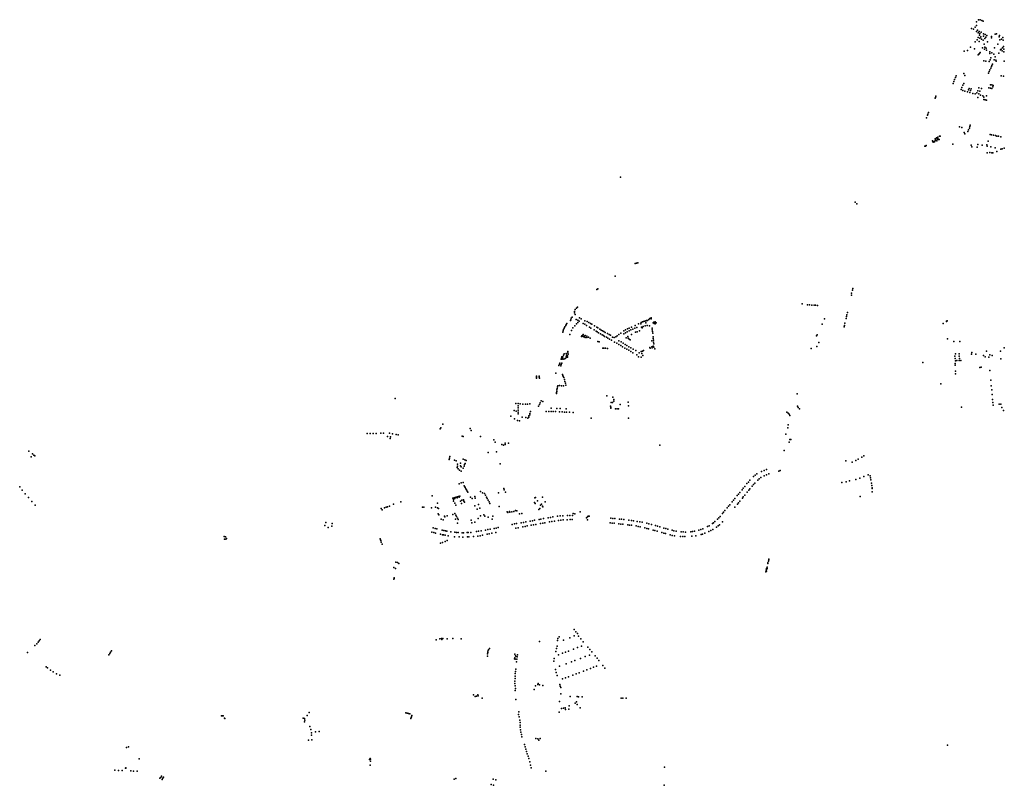
# Model space of a CAD drawing. Extents: x -9.468 to -9.311, y 38.677 to 38.76.
# Drawn here: x -9.426 to -9.389, y 38.719 to 38.748 of the extents above; entities that cross this region are included whole.
import ezdxf

# ---------------------------------------------------------------- set-up
doc = ezdxf.new("R2010")
doc.units = 0

msp = doc.modelspace()

# ---------------------------------------------------------------- linework, layer by layer
at = {"layer": 'arvore'}
for p in [(-9.390274, 38.747674), (-9.390198, 38.74775), (-9.390138, 38.747753), (-9.390082, 38.747723), (-9.390024, 38.747701), (-9.390459, 38.747427), (-9.390391, 38.747395), (-9.390327, 38.74747), (-9.390281, 38.747309), (-9.390276, 38.747538), (-9.390239, 38.747358), (-9.390218, 38.747267), (-9.390178, 38.747319), (-9.390152, 38.747235), (-9.390103, 38.747285), (-9.390015, 38.747231), (-9.389536, 38.747229), (-9.390322, 38.746924), (-9.390256, 38.746997), (-9.390219, 38.747092), (-9.390179, 38.746943), (-9.390161, 38.747175), (-9.39015, 38.74706), (-9.390121, 38.747117), (-9.390087, 38.747026), (-9.390023, 38.746991), (-9.390014, 38.747139), (-9.389971, 38.747055), (-9.389956, 38.7472), (-9.389926, 38.747105), (-9.389886, 38.747165), (-9.389861, 38.746922), (-9.389723, 38.747132), (-9.389719, 38.747079), (-9.389579, 38.747213), (-9.38943, 38.747111), (-9.389421, 38.747165), (-9.389406, 38.747007), (-9.389341, 38.74703), (-9.389295, 38.747086), (-9.389278, 38.746995), (-9.390741, 38.746585), (-9.390613, 38.7466), (-9.390501, 38.746727), (-9.39035, 38.746667), (-9.390162, 38.746495), (-9.390134, 38.746528), (-9.390048, 38.746701), (-9.389987, 38.746836), (-9.389979, 38.74666), (-9.389972, 38.746727), (-9.38991, 38.746695), (-9.3899, 38.74662), (-9.389783, 38.746558), (-9.38978, 38.746494), (-9.389707, 38.746518), (-9.389608, 38.746701), (-9.389486, 38.746835), (-9.389444, 38.74651), (-9.389387, 38.746632), (-9.389351, 38.746655), (-9.389321, 38.746593), (-9.389311, 38.746707), (-9.389263, 38.746756), (-9.389262, 38.746557), (-9.389258, 38.746649), (-9.390216, 38.746437), (-9.390189, 38.746466), (-9.390003, 38.746224), (-9.389934, 38.746203), (-9.389801, 38.746193), (-9.38977, 38.746251), (-9.389746, 38.746325), (-9.389629, 38.746473), (-9.389612, 38.746251), (-9.38958, 38.746362), (-9.389552, 38.746249), (-9.389541, 38.746205), (-9.389239, 38.746204), (-9.389835, 38.745755), (-9.389807, 38.745822), (-9.38978, 38.745881), (-9.389746, 38.745939), (-9.38972, 38.746008), (-9.389707, 38.746042), (-9.389685, 38.746091), (-9.391127, 38.745451), (-9.391095, 38.745518), (-9.391065, 38.745593), (-9.391037, 38.745662), (-9.390746, 38.745746), (-9.390713, 38.745671), (-9.38936, 38.745656), (-9.389272, 38.74565), (-9.391152, 38.745379), (-9.390847, 38.745153), (-9.39082, 38.745229), (-9.390792, 38.745111), (-9.390785, 38.745306), (-9.390755, 38.745375), (-9.390712, 38.745089), (-9.39061, 38.745059), (-9.390575, 38.745131), (-9.390551, 38.745189), (-9.390521, 38.745035), (-9.390501, 38.745115), (-9.390479, 38.74517), (-9.390262, 38.745026), (-9.390232, 38.745102), (-9.390189, 38.745206), (-9.390149, 38.745083), (-9.390089, 38.745192), (-9.389811, 38.745214), (-9.389758, 38.745329), (-9.389753, 38.745202), (-9.389706, 38.745183), (-9.389701, 38.745318), (-9.38967, 38.745249), (-9.389655, 38.745301), (-9.39182, 38.74482), (-9.39181, 38.744845), (-9.39179, 38.744901), (-9.390411, 38.745006), (-9.390326, 38.744983), (-9.390225, 38.74485), (-9.390185, 38.744989), (-9.390123, 38.744936), (-9.390039, 38.744911), (-9.390003, 38.744776), (-9.389998, 38.744857), (-9.389951, 38.744768), (-9.389902, 38.744919), (-9.3899, 38.744752), (-9.392063, 38.744297), (-9.392141, 38.744094), (-9.392104, 38.74419), (-9.392091, 38.74423), (-9.390913, 38.743757), (-9.390829, 38.743734), (-9.390738, 38.743547), (-9.390595, 38.743583), (-9.390571, 38.743647), (-9.390541, 38.743706), (-9.39052, 38.743769), (-9.39051, 38.743817), (-9.391918, 38.74324), (-9.391909, 38.743213), (-9.391899, 38.743185), (-9.39185, 38.743195), (-9.39184, 38.743217), (-9.391816, 38.743309), (-9.391805, 38.74328), (-9.391797, 38.743249), (-9.391765, 38.743347), (-9.391757, 38.74324), (-9.391747, 38.743305), (-9.391731, 38.743291), (-9.391729, 38.743344), (-9.391722, 38.743318), (-9.391718, 38.743371), (-9.391714, 38.743279), (-9.391666, 38.743283), (-9.391653, 38.743407), (-9.391639, 38.743414), (-9.390711, 38.743491), (-9.389845, 38.743218), (-9.389763, 38.743469), (-9.389711, 38.743461), (-9.389642, 38.743443), (-9.389566, 38.743433), (-9.38952, 38.743414), (-9.389459, 38.743414), (-9.389366, 38.743382), (-9.392209, 38.743041), (-9.392181, 38.743037), (-9.392154, 38.743064), (-9.391159, 38.743114), (-9.390477, 38.743075), (-9.390449, 38.743009), (-9.390256, 38.742997), (-9.390231, 38.743095), (-9.390063, 38.743074), (-9.38989, 38.743089), (-9.389874, 38.74303), (-9.389742, 38.743009), (-9.389581, 38.742974), (-9.38952, 38.742842), (-9.389373, 38.742929), (-9.389322, 38.742939), (-9.38924, 38.742965), (-9.389874, 38.742787), (-9.389783, 38.742798), (-9.389705, 38.742783), (-9.389669, 38.742781), (-9.403569, 38.741884), (-9.394809, 38.740951), (-9.394742, 38.740883), (-9.403013, 38.738652), (-9.402967, 38.738665), (-9.402915, 38.738677), (-9.40376, 38.738185), (-9.404447, 38.737692), (-9.404407, 38.737712), (-9.394904, 38.737669), (-9.394897, 38.737729), (-9.394947, 38.737472), (-9.394937, 38.737546), (-9.405255, 38.736936), (-9.405206, 38.736988), (-9.405165, 38.737024), (-9.396781, 38.737153), (-9.396591, 38.737116), (-9.396506, 38.737111), (-9.39642, 38.737107), (-9.396336, 38.737101), (-9.396288, 38.737099), (-9.396206, 38.737094), (-9.405414, 38.736561), (-9.405402, 38.736621), (-9.405374, 38.736656), (-9.405283, 38.736873), (-9.405278, 38.736822), (-9.405259, 38.736758), (-9.405226, 38.736574), (-9.405093, 38.736629), (-9.405029, 38.736592), (-9.402513, 38.736573), (-9.402466, 38.736602), (-9.40242, 38.736625), (-9.402418, 38.736595), (-9.395954, 38.736596), (-9.395148, 38.736609), (-9.395133, 38.736677), (-9.395112, 38.736743), (-9.395097, 38.736828), (-9.405691, 38.736197), (-9.405665, 38.736247), (-9.405638, 38.736299), (-9.405612, 38.736345), (-9.405591, 38.736384), (-9.405566, 38.736414), (-9.405438, 38.736532), (-9.40535, 38.736254), (-9.405273, 38.736328), (-9.405203, 38.736405), (-9.405157, 38.736538), (-9.405153, 38.736457), (-9.40511, 38.736505), (-9.404953, 38.736424), (-9.404903, 38.736517), (-9.404898, 38.736392), (-9.40484, 38.736345), (-9.404804, 38.736489), (-9.404752, 38.736459), (-9.404728, 38.736282), (-9.404683, 38.736417), (-9.404669, 38.736249), (-9.404641, 38.736392), (-9.404534, 38.736328), (-9.404453, 38.736279), (-9.404411, 38.736253), (-9.404337, 38.736211), (-9.403304, 38.736216), (-9.403238, 38.736249), (-9.40316, 38.736285), (-9.403108, 38.736214), (-9.403033, 38.736244), (-9.403023, 38.736342), (-9.40296, 38.73627), (-9.402888, 38.736403), (-9.402806, 38.736409), (-9.402794, 38.736455), (-9.402785, 38.736289), (-9.402754, 38.736256), (-9.40275, 38.736479), (-9.40272, 38.736306), (-9.402704, 38.736499), (-9.402653, 38.736512), (-9.402646, 38.736328), (-9.402626, 38.73645), (-9.40262, 38.736525), (-9.40259, 38.736537), (-9.402573, 38.73634), (-9.402563, 38.736526), (-9.402478, 38.736338), (-9.402382, 38.736244), (-9.402347, 38.736442), (-9.402316, 38.736466), (-9.402314, 38.736419), (-9.402286, 38.736438), (-9.402275, 38.73641), (-9.402269, 38.736483), (-9.402238, 38.736439), (-9.396042, 38.736398), (-9.39522, 38.736293), (-9.395203, 38.736351), (-9.395186, 38.736431), (-9.391522, 38.736421), (-9.3914, 38.736492), (-9.391392, 38.736508), (-9.391371, 38.736517), (-9.405724, 38.736102), (-9.405706, 38.736145), (-9.405461, 38.736005), (-9.405391, 38.736157), (-9.40502, 38.735929), (-9.405003, 38.735965), (-9.404981, 38.735945), (-9.404966, 38.735981), (-9.404962, 38.735934), (-9.404955, 38.736011), (-9.404939, 38.73592), (-9.404922, 38.735939), (-9.404903, 38.735956), (-9.40489, 38.735974), (-9.404879, 38.735901), (-9.404826, 38.735901), (-9.404825, 38.735948), (-9.404757, 38.735912), (-9.404695, 38.735877), (-9.404552, 38.736181), (-9.404479, 38.736136), (-9.404441, 38.736111), (-9.404381, 38.736076), (-9.404316, 38.736037), (-9.404284, 38.736169), (-9.404255, 38.735999), (-9.404242, 38.736148), (-9.404201, 38.73597), (-9.404182, 38.736116), (-9.404159, 38.735939), (-9.404136, 38.736083), (-9.404092, 38.735906), (-9.404056, 38.736047), (-9.404039, 38.735873), (-9.403994, 38.736011), (-9.403982, 38.735839), (-9.403941, 38.735979), (-9.40386, 38.735908), (-9.403802, 38.735894), (-9.403743, 38.735919), (-9.403688, 38.735963), (-9.403625, 38.736012), (-9.403555, 38.736062), (-9.403444, 38.736146), (-9.403444, 38.736028), (-9.403379, 38.736071), (-9.403375, 38.736178), (-9.403355, 38.735883), (-9.403316, 38.736107), (-9.403293, 38.735933), (-9.403276, 38.735875), (-9.403248, 38.736147), (-9.403236, 38.735837), (-9.403179, 38.736181), (-9.403153, 38.736008), (-9.40301, 38.736102), (-9.402938, 38.736114), (-9.402859, 38.736144), (-9.402385, 38.736189), (-9.402372, 38.736125), (-9.40236, 38.736059), (-9.402348, 38.735922), (-9.402345, 38.73586), (-9.396244, 38.735956), (-9.396224, 38.735993), (-9.39136, 38.735843), (-9.404416, 38.735751), (-9.404365, 38.73574), (-9.404228, 38.735494), (-9.404187, 38.735496), (-9.404123, 38.735496), (-9.404055, 38.735493), (-9.403905, 38.735797), (-9.403784, 38.735727), (-9.403702, 38.735688), (-9.403632, 38.735777), (-9.403629, 38.735637), (-9.403549, 38.735604), (-9.403541, 38.735733), (-9.403495, 38.735547), (-9.403467, 38.735684), (-9.403403, 38.735503), (-9.403388, 38.735639), (-9.403327, 38.735458), (-9.403323, 38.735594), (-9.403252, 38.735553), (-9.403204, 38.735805), (-9.403177, 38.735515), (-9.403088, 38.735464), (-9.402471, 38.735529), (-9.402455, 38.735498), (-9.4024, 38.735552), (-9.402395, 38.735771), (-9.402386, 38.735515), (-9.402349, 38.735572), (-9.402335, 38.735796), (-9.402328, 38.735728), (-9.402327, 38.735536), (-9.402322, 38.73566), (-9.40228, 38.735477), (-9.396446, 38.735491), (-9.396235, 38.735564), (-9.396167, 38.735711), (-9.391117, 38.735753), (-9.390898, 38.735751), (-9.389248, 38.735513), (-9.405763, 38.735127), (-9.405752, 38.73517), (-9.405734, 38.735126), (-9.405715, 38.735171), (-9.405687, 38.735235), (-9.405681, 38.73509), (-9.405664, 38.735284), (-9.405635, 38.735118), (-9.405594, 38.735304), (-9.40559, 38.73518), (-9.405582, 38.735237), (-9.405582, 38.735146), (-9.405545, 38.735169), (-9.405541, 38.735219), (-9.405533, 38.735375), (-9.405533, 38.735322), (-9.405523, 38.735271), (-9.403258, 38.735421), (-9.403182, 38.735373), (-9.403102, 38.735327), (-9.402997, 38.735414), (-9.402956, 38.735246), (-9.402891, 38.735177), (-9.402867, 38.735324), (-9.402793, 38.735166), (-9.402791, 38.735373), (-9.402773, 38.735299), (-9.40275, 38.73539), (-9.402734, 38.735222), (-9.402705, 38.735411), (-9.391082, 38.735196), (-9.391073, 38.735111), (-9.391065, 38.735283), (-9.390926, 38.735284), (-9.390925, 38.735201), (-9.390916, 38.735116), (-9.390467, 38.735273), (-9.390457, 38.735336), (-9.390304, 38.735281), (-9.39001, 38.73523), (-9.389952, 38.73518), (-9.3899, 38.735382), (-9.389812, 38.735159), (-9.389785, 38.735253), (-9.38969, 38.735229), (-9.389382, 38.735391), (-9.389367, 38.735104), (-9.405871, 38.734854), (-9.405844, 38.734901), (-9.40583, 38.734944), (-9.405793, 38.73484), (-9.405783, 38.734893), (-9.40578, 38.735088), (-9.405756, 38.734939), (-9.405746, 38.735085), (-9.392279, 38.734967), (-9.391077, 38.73493), (-9.391072, 38.73487), (-9.391056, 38.735033), (-9.391005, 38.735036), (-9.390918, 38.735035), (-9.39086, 38.735037), (-9.390155, 38.73478), (-9.390101, 38.734787), (-9.406705, 38.734453), (-9.406702, 38.73442), (-9.406697, 38.734386), (-9.406601, 38.734461), (-9.406596, 38.734422), (-9.406593, 38.734384), (-9.40598, 38.734567), (-9.405735, 38.734523), (-9.405718, 38.73448), (-9.405702, 38.734446), (-9.405682, 38.734401), (-9.391066, 38.734643), (-9.391063, 38.734541), (-9.389774, 38.734666), (-9.405924, 38.733999), (-9.405911, 38.734053), (-9.405899, 38.734092), (-9.405846, 38.734106), (-9.40577, 38.734098), (-9.405694, 38.734089), (-9.405662, 38.734325), (-9.405641, 38.734262), (-9.405621, 38.734196), (-9.405601, 38.734118), (-9.391607, 38.734173), (-9.389744, 38.734306), (-9.389726, 38.7341), (-9.411971, 38.733622), (-9.40596, 38.733805), (-9.405953, 38.733851), (-9.405947, 38.733879), (-9.405944, 38.73395), (-9.404081, 38.733719), (-9.403851, 38.733673), (-9.396971, 38.733802), (-9.38971, 38.733947), (-9.389695, 38.733768), (-9.407478, 38.733433), (-9.407384, 38.733272), (-9.407381, 38.733433), (-9.40738, 38.733352), (-9.407306, 38.733418), (-9.407206, 38.733409), (-9.407117, 38.733411), (-9.407038, 38.733409), (-9.406954, 38.733425), (-9.406626, 38.733333), (-9.406589, 38.733399), (-9.406566, 38.733456), (-9.406532, 38.733532), (-9.406468, 38.733511), (-9.406156, 38.733255), (-9.403933, 38.733338), (-9.403923, 38.733259), (-9.403921, 38.733304), (-9.403914, 38.733467), (-9.403858, 38.733469), (-9.403814, 38.733584), (-9.403813, 38.733525), (-9.403574, 38.733398), (-9.403283, 38.733485), (-9.403271, 38.733342), (-9.396958, 38.733339), (-9.396934, 38.733282), (-9.390831, 38.733302), (-9.389679, 38.733587), (-9.389669, 38.733477), (-9.38966, 38.733371), (-9.389433, 38.733406), (-9.389371, 38.733407), (-9.389332, 38.73328), (-9.407659, 38.732966), (-9.407535, 38.73318), (-9.407459, 38.733153), (-9.407382, 38.733053), (-9.407381, 38.733189), (-9.407381, 38.733113), (-9.407231, 38.732926), (-9.407094, 38.732909), (-9.406986, 38.732976), (-9.406984, 38.732928), (-9.406953, 38.733016), (-9.406952, 38.733067), (-9.406923, 38.73314), (-9.406335, 38.733141), (-9.406244, 38.733139), (-9.406155, 38.733135), (-9.406079, 38.733133), (-9.405986, 38.733135), (-9.405947, 38.733246), (-9.405843, 38.733126), (-9.405819, 38.733246), (-9.405749, 38.733122), (-9.40565, 38.733117), (-9.405598, 38.733238), (-9.40558, 38.733113), (-9.405472, 38.733107), (-9.405338, 38.733103), (-9.404662, 38.732892), (-9.403756, 38.733232), (-9.403693, 38.733236), (-9.403637, 38.733233), (-9.397361, 38.733107), (-9.397308, 38.733079), (-9.397274, 38.733035), (-9.39724, 38.732993), (-9.396883, 38.733238), (-9.38927, 38.73318), (-9.410274, 38.732529), (-9.410197, 38.732663), (-9.407527, 38.732864), (-9.407414, 38.732801), (-9.407335, 38.732793), (-9.407021, 38.732883), (-9.403261, 38.732884), (-9.397325, 38.732528), (-9.397312, 38.732634), (-9.413025, 38.732313), (-9.41291, 38.732316), (-9.412797, 38.732321), (-9.412687, 38.732321), (-9.412511, 38.732324), (-9.412409, 38.732328), (-9.412259, 38.732209), (-9.412186, 38.732324), (-9.41215, 38.732194), (-9.412077, 38.732307), (-9.411944, 38.732278), (-9.411869, 38.732264), (-9.4103, 38.732496), (-9.409475, 38.732221), (-9.409438, 38.732203), (-9.409183, 38.732503), (-9.409145, 38.732428), (-9.408787, 38.73221), (-9.397388, 38.732286), (-9.412161, 38.732128), (-9.40829, 38.732075), (-9.408247, 38.731998), (-9.407992, 38.731903), (-9.407938, 38.73188), (-9.40787, 38.731954), (-9.407865, 38.73191), (-9.407749, 38.731957), (-9.402094, 38.731885), (-9.397266, 38.731993), (-9.397241, 38.732097), (-9.397204, 38.732095), (-9.425648, 38.731661), (-9.425558, 38.731449), (-9.425518, 38.731558), (-9.425467, 38.731503), (-9.425432, 38.73148), (-9.409936, 38.731456), (-9.408506, 38.731613), (-9.408193, 38.731627), (-9.397461, 38.731682), (-9.394552, 38.731434), (-9.39448, 38.73148), (-9.409957, 38.731352), (-9.409949, 38.731399), (-9.409767, 38.731323), (-9.4097, 38.731301), (-9.409651, 38.731093), (-9.409644, 38.731172), (-9.409544, 38.731115), (-9.409542, 38.731214), (-9.409508, 38.731072), (-9.409434, 38.731355), (-9.409406, 38.731099), (-9.409384, 38.731161), (-9.409372, 38.731328), (-9.409364, 38.731201), (-9.409321, 38.731311), (-9.408059, 38.73118), (-9.395151, 38.731302), (-9.394923, 38.731251), (-9.394787, 38.731309), (-9.394692, 38.731356), (-9.409668, 38.731044), (-9.40963, 38.731002), (-9.409569, 38.730951), (-9.409518, 38.730917), (-9.409436, 38.731019), (-9.398603, 38.730706), (-9.398536, 38.73076), (-9.398471, 38.730806), (-9.398301, 38.730897), (-9.398209, 38.730935), (-9.398197, 38.730742), (-9.398118, 38.730776), (-9.398111, 38.730972), (-9.398025, 38.730806), (-9.397653, 38.73091), (-9.397601, 38.730939), (-9.394479, 38.730707), (-9.394322, 38.730776), (-9.394251, 38.730741), (-9.425992, 38.730322), (-9.409592, 38.730444), (-9.40951, 38.73047), (-9.409439, 38.73049), (-9.409395, 38.730366), (-9.40938, 38.730332), (-9.398929, 38.730345), (-9.398844, 38.730448), (-9.398792, 38.730503), (-9.398733, 38.730575), (-9.398656, 38.73035), (-9.398599, 38.730412), (-9.398554, 38.730469), (-9.398445, 38.730579), (-9.398391, 38.730625), (-9.398322, 38.73067), (-9.3953, 38.730484), (-9.395147, 38.730514), (-9.395021, 38.730544), (-9.394786, 38.730598), (-9.394634, 38.730648), (-9.394233, 38.730656), (-9.394221, 38.730582), (-9.394201, 38.730462), (-9.394184, 38.730372), (-9.425898, 38.730202), (-9.425784, 38.73006), (-9.410591, 38.729987), (-9.409656, 38.729951), (-9.409608, 38.729965), (-9.409562, 38.72998), (-9.40936, 38.7303), (-9.409336, 38.730255), (-9.409312, 38.73021), (-9.409292, 38.730164), (-9.409269, 38.730124), (-9.409005, 38.729967), (-9.408787, 38.730147), (-9.408712, 38.730107), (-9.408642, 38.730077), (-9.408608, 38.730011), (-9.408117, 38.730104), (-9.407916, 38.730259), (-9.407906, 38.730214), (-9.407857, 38.730128), (-9.399206, 38.730002), (-9.399161, 38.730053), (-9.399117, 38.730112), (-9.399026, 38.73022), (-9.398983, 38.729954), (-9.398981, 38.730278), (-9.398928, 38.73002), (-9.398836, 38.730133), (-9.398779, 38.730197), (-9.398736, 38.730252), (-9.394615, 38.729963), (-9.394174, 38.730292), (-9.39417, 38.730145), (-9.394166, 38.73026), (-9.425659, 38.729931), (-9.425536, 38.729781), (-9.425414, 38.729647), (-9.412261, 38.72958), (-9.412184, 38.729607), (-9.412038, 38.72968), (-9.411767, 38.729771), (-9.410402, 38.729712), (-9.409822, 38.729898), (-9.409801, 38.729885), (-9.4098, 38.729855), (-9.409793, 38.729793), (-9.409773, 38.729914), (-9.409754, 38.729892), (-9.409751, 38.729711), (-9.409735, 38.729926), (-9.409717, 38.729645), (-9.409698, 38.729939), (-9.40966, 38.729921), (-9.40959, 38.729942), (-9.409538, 38.729795), (-9.409496, 38.72971), (-9.409482, 38.72983), (-9.40943, 38.729843), (-9.409415, 38.729795), (-9.409393, 38.729749), (-9.40916, 38.72994), (-9.409102, 38.729893), (-9.409001, 38.729622), (-9.408985, 38.7299), (-9.40886, 38.729668), (-9.40857, 38.729942), (-9.408539, 38.729888), (-9.408509, 38.729827), (-9.408473, 38.729763), (-9.408445, 38.729705), (-9.408095, 38.729593), (-9.406774, 38.729748), (-9.406769, 38.729922), (-9.406746, 38.729702), (-9.406737, 38.729926), (-9.406659, 38.72981), (-9.406552, 38.729648), (-9.40652, 38.729675), (-9.406477, 38.729938), (-9.406476, 38.729605), (-9.406459, 38.729581), (-9.406378, 38.729762), (-9.399535, 38.729599), (-9.399489, 38.729657), (-9.399397, 38.729772), (-9.399353, 38.729829), (-9.399301, 38.729892), (-9.399204, 38.729679), (-9.399158, 38.729732), (-9.399116, 38.729789), (-9.399017, 38.729905), (-9.412503, 38.729518), (-9.412464, 38.729466), (-9.412378, 38.729547), (-9.412311, 38.729566), (-9.410957, 38.729569), (-9.41091, 38.729568), (-9.410623, 38.729548), (-9.410473, 38.72957), (-9.410399, 38.729538), (-9.410368, 38.729313), (-9.410356, 38.729517), (-9.41035, 38.729278), (-9.410139, 38.729232), (-9.410034, 38.72924), (-9.409828, 38.7293), (-9.409748, 38.72933), (-9.409715, 38.729275), (-9.409687, 38.729219), (-9.408919, 38.729494), (-9.40881, 38.729534), (-9.408797, 38.72924), (-9.408672, 38.729284), (-9.408635, 38.72923), (-9.408328, 38.729232), (-9.407792, 38.729395), (-9.407777, 38.729373), (-9.407712, 38.729409), (-9.407694, 38.729385), (-9.407624, 38.729396), (-9.407541, 38.729412), (-9.407483, 38.729446), (-9.40744, 38.729428), (-9.40733, 38.729319), (-9.407243, 38.729331), (-9.406611, 38.729476), (-9.406572, 38.729513), (-9.405914, 38.729232), (-9.405823, 38.729242), (-9.405723, 38.72925), (-9.40555, 38.729261), (-9.40546, 38.729263), (-9.405362, 38.729262), (-9.40533, 38.729328), (-9.405269, 38.729324), (-9.405067, 38.729395), (-9.4048, 38.729209), (-9.404772, 38.72923), (-9.404739, 38.729228), (-9.39985, 38.729221), (-9.399762, 38.729327), (-9.399718, 38.729377), (-9.399669, 38.729442), (-9.399589, 38.729537), (-9.399299, 38.729562), (-9.414606, 38.728883), (-9.414561, 38.729002), (-9.414339, 38.728853), (-9.414325, 38.728953), (-9.410262, 38.729125), (-9.410191, 38.7291), (-9.41012, 38.729201), (-9.40973, 38.729126), (-9.409654, 38.72916), (-9.40965, 38.728973), (-9.409626, 38.729105), (-9.409143, 38.729084), (-9.409118, 38.728989), (-9.409005, 38.729013), (-9.408875, 38.729146), (-9.408502, 38.729197), (-9.408357, 38.729121), (-9.407605, 38.728921), (-9.407517, 38.728942), (-9.407445, 38.728955), (-9.407268, 38.728989), (-9.407183, 38.729002), (-9.407129, 38.728851), (-9.407097, 38.729019), (-9.407047, 38.728867), (-9.406943, 38.729051), (-9.406898, 38.728891), (-9.406855, 38.729063), (-9.406811, 38.728906), (-9.406778, 38.729077), (-9.40673, 38.728923), (-9.406602, 38.729109), (-9.406554, 38.728955), (-9.406543, 38.729122), (-9.406466, 38.728972), (-9.406434, 38.729139), (-9.406392, 38.728985), (-9.40626, 38.729174), (-9.406213, 38.729018), (-9.406174, 38.729188), (-9.406123, 38.729034), (-9.406097, 38.729203), (-9.406034, 38.72905), (-9.405877, 38.729075), (-9.40579, 38.729085), (-9.405707, 38.729093), (-9.405562, 38.729101), (-9.405447, 38.729102), (-9.405373, 38.729103), (-9.404829, 38.72917), (-9.404799, 38.729096), (-9.403953, 38.728982), (-9.403931, 38.729159), (-9.403876, 38.728975), (-9.403849, 38.729149), (-9.403799, 38.728965), (-9.403772, 38.729139), (-9.403632, 38.728947), (-9.403603, 38.729123), (-9.403549, 38.728937), (-9.403525, 38.729115), (-9.403473, 38.72893), (-9.403436, 38.729106), (-9.403296, 38.72891), (-9.403256, 38.729085), (-9.403232, 38.728902), (-9.403161, 38.729074), (-9.403159, 38.728892), (-9.40308, 38.72906), (-9.402986, 38.728867), (-9.402938, 38.729038), (-9.402903, 38.728851), (-9.402842, 38.729021), (-9.402759, 38.729005), (-9.402587, 38.728967), (-9.402506, 38.728945), (-9.40241, 38.728918), (-9.40226, 38.72888), (-9.402183, 38.728857), (-9.400315, 38.728842), (-9.400254, 38.728877), (-9.400137, 38.728953), (-9.400094, 38.728987), (-9.400042, 38.72903), (-9.399945, 38.729123), (-9.399925, 38.728869), (-9.3999, 38.729169), (-9.399874, 38.728913), (-9.399764, 38.729016), (-9.414481, 38.728814), (-9.410614, 38.728637), (-9.410555, 38.728793), (-9.410536, 38.728618), (-9.410479, 38.728772), (-9.410467, 38.728602), (-9.410416, 38.728759), (-9.410279, 38.728558), (-9.410228, 38.728713), (-9.410215, 38.728541), (-9.410168, 38.728533), (-9.410162, 38.728699), (-9.410106, 38.72852), (-9.410099, 38.728687), (-9.410043, 38.728673), (-9.409999, 38.728501), (-9.409902, 38.728649), (-9.409753, 38.728629), (-9.409686, 38.728622), (-9.409619, 38.728618), (-9.409478, 38.728614), (-9.409432, 38.728613), (-9.40929, 38.728619), (-9.40925, 38.72862), (-9.409154, 38.728628), (-9.409048, 38.728475), (-9.408943, 38.728655), (-9.408897, 38.728488), (-9.408861, 38.728672), (-9.408806, 38.728504), (-9.40877, 38.728686), (-9.408715, 38.728524), (-9.408602, 38.728716), (-9.408541, 38.728565), (-9.408519, 38.728732), (-9.408463, 38.728579), (-9.408428, 38.728749), (-9.408372, 38.728596), (-9.408285, 38.728778), (-9.408215, 38.728628), (-9.408207, 38.72879), (-9.408131, 38.728804), (-9.407468, 38.728787), (-9.407387, 38.728801), (-9.407209, 38.728836), (-9.402827, 38.728835), (-9.402656, 38.728797), (-9.402582, 38.728778), (-9.402518, 38.728762), (-9.402343, 38.728715), (-9.40228, 38.728693), (-9.402199, 38.728671), (-9.4021, 38.72883), (-9.402024, 38.728619), (-9.401952, 38.728598), (-9.401944, 38.728784), (-9.401882, 38.72858), (-9.40187, 38.728766), (-9.401794, 38.728746), (-9.40171, 38.728532), (-9.401639, 38.728705), (-9.401632, 38.728516), (-9.401574, 38.728691), (-9.401544, 38.7285), (-9.401489, 38.728671), (-9.401321, 38.728474), (-9.401303, 38.728648), (-9.401223, 38.728644), (-9.401139, 38.72864), (-9.400941, 38.728653), (-9.4009, 38.728481), (-9.400876, 38.728664), (-9.4008, 38.728674), (-9.400752, 38.728502), (-9.40064, 38.728712), (-9.400566, 38.728737), (-9.40056, 38.728547), (-9.4005, 38.728564), (-9.400498, 38.72876), (-9.400412, 38.728597), (-9.400267, 38.728659), (-9.40019, 38.728697), (-9.400124, 38.728736), (-9.399987, 38.728825), (-9.418359, 38.72847), (-9.418351, 38.728369), (-9.418311, 38.728457), (-9.418302, 38.728377), (-9.418274, 38.728402), (-9.412542, 38.728383), (-9.41253, 38.728351), (-9.412517, 38.72832), (-9.412498, 38.728266), (-9.412465, 38.728191), (-9.410288, 38.728224), (-9.410214, 38.728253), (-9.410114, 38.728293), (-9.410031, 38.728325), (-9.409762, 38.728467), (-9.409587, 38.728456), (-9.409451, 38.728454), (-9.40928, 38.72846), (-9.409224, 38.728462), (-9.401244, 38.728469), (-9.401165, 38.728468), (-9.411952, 38.727517), (-9.411886, 38.727502), (-9.411842, 38.727466), (-9.398065, 38.727467), (-9.398064, 38.727495), (-9.39804, 38.727555), (-9.398028, 38.727608), (-9.398024, 38.727628), (-9.412026, 38.727311), (-9.411963, 38.727279), (-9.39814, 38.727155), (-9.39813, 38.727219), (-9.398118, 38.72718), (-9.398115, 38.727275), (-9.398112, 38.727243), (-9.39809, 38.727328), (-9.398089, 38.727278), (-9.412028, 38.726878), (-9.412017, 38.726931), (-9.41201, 38.726902), (-9.405299, 38.725002), (-9.405229, 38.724921), (-9.405165, 38.72486), (-9.425357, 38.724471), (-9.425302, 38.724526), (-9.425265, 38.724582), (-9.425222, 38.72463), (-9.410443, 38.724623), (-9.410306, 38.724658), (-9.410248, 38.724667), (-9.41024, 38.724625), (-9.410199, 38.724663), (-9.410036, 38.724661), (-9.409824, 38.724668), (-9.40951, 38.724662), (-9.406592, 38.724561), (-9.405919, 38.724593), (-9.405906, 38.724667), (-9.405855, 38.724728), (-9.405691, 38.724604), (-9.405462, 38.724692), (-9.405301, 38.724762), (-9.405137, 38.724752), (-9.405046, 38.724658), (-9.404954, 38.724542), (-9.425706, 38.72415), (-9.425424, 38.724405), (-9.422629, 38.72411), (-9.422604, 38.724156), (-9.422565, 38.724205), (-9.408524, 38.724095), (-9.408519, 38.724143), (-9.408512, 38.72419), (-9.408494, 38.724242), (-9.408456, 38.724296), (-9.407508, 38.724085), (-9.40598, 38.724189), (-9.405952, 38.724293), (-9.405934, 38.724388), (-9.405729, 38.724119), (-9.405614, 38.724161), (-9.405505, 38.724201), (-9.405325, 38.724273), (-9.405176, 38.724327), (-9.405017, 38.724382), (-9.404784, 38.724341), (-9.404712, 38.724259), (-9.404632, 38.724165), (-9.42266, 38.724059), (-9.408531, 38.724014), (-9.407528, 38.723916), (-9.407512, 38.723906), (-9.407504, 38.723943), (-9.407495, 38.723898), (-9.407487, 38.724023), (-9.407473, 38.724004), (-9.407444, 38.723797), (-9.407431, 38.723896), (-9.407425, 38.723982), (-9.407415, 38.724062), (-9.406059, 38.723827), (-9.406042, 38.723923), (-9.405882, 38.724062), (-9.405596, 38.723729), (-9.405389, 38.7238), (-9.405264, 38.723847), (-9.405054, 38.723926), (-9.404879, 38.723993), (-9.404721, 38.72405), (-9.404508, 38.72402), (-9.40444, 38.723936), (-9.40437, 38.723853), (-9.425001, 38.723617), (-9.424954, 38.723568), (-9.424846, 38.723486), (-9.42474, 38.723428), (-9.424622, 38.723356), (-9.407494, 38.723357), (-9.407485, 38.723438), (-9.407473, 38.723528), (-9.405991, 38.723507), (-9.405963, 38.723406), (-9.405842, 38.723642), (-9.405225, 38.723344), (-9.405108, 38.723389), (-9.404945, 38.723452), (-9.404817, 38.723501), (-9.404685, 38.723547), (-9.404571, 38.723593), (-9.404458, 38.723637), (-9.404227, 38.723664), (-9.404145, 38.723567), (-9.424489, 38.723306), (-9.407505, 38.722992), (-9.407504, 38.723078), (-9.407502, 38.723172), (-9.407498, 38.723261), (-9.406636, 38.722986), (-9.405932, 38.723287), (-9.405729, 38.723159), (-9.405616, 38.7232), (-9.405501, 38.723242), (-9.405341, 38.723302), (-9.407502, 38.722901), (-9.407494, 38.722723), (-9.407491, 38.722807), (-9.406794, 38.72276), (-9.406734, 38.722905), (-9.406651, 38.722954), (-9.40659, 38.722938), (-9.406462, 38.72292), (-9.405827, 38.722951), (-9.405812, 38.722885), (-9.405798, 38.722836), (-9.405787, 38.722607), (-9.409048, 38.722562), (-9.408986, 38.722507), (-9.408936, 38.722516), (-9.408894, 38.722571), (-9.408873, 38.722526), (-9.408724, 38.722437), (-9.407469, 38.722396), (-9.405841, 38.722313), (-9.40545, 38.722509), (-9.405255, 38.722254), (-9.405203, 38.722301), (-9.405188, 38.722499), (-9.405139, 38.722497), (-9.404993, 38.722497), (-9.403545, 38.722444), (-9.403477, 38.722443), (-9.403351, 38.722445), (-9.415185, 38.721913), (-9.411573, 38.721901), (-9.411525, 38.721886), (-9.411474, 38.721876), (-9.407362, 38.721927), (-9.405856, 38.721922), (-9.405773, 38.722055), (-9.405695, 38.722073), (-9.405625, 38.722083), (-9.405616, 38.722021), (-9.40549, 38.722026), (-9.405482, 38.722157), (-9.405186, 38.722208), (-9.405065, 38.722077), (-9.418463, 38.721785), (-9.418424, 38.721778), (-9.418403, 38.721786), (-9.418352, 38.721699), (-9.418335, 38.721684), (-9.415408, 38.721697), (-9.415366, 38.72156), (-9.415356, 38.721685), (-9.415348, 38.721622), (-9.415256, 38.721796), (-9.411424, 38.721858), (-9.411391, 38.721682), (-9.411379, 38.721715), (-9.41137, 38.721743), (-9.41136, 38.721796), (-9.407367, 38.721833), (-9.407348, 38.721749), (-9.407318, 38.721616), (-9.407309, 38.721532), (-9.415157, 38.721381), (-9.415129, 38.72127), (-9.415099, 38.721155), (-9.414948, 38.721191), (-9.414812, 38.721204), (-9.40731, 38.721355), (-9.407308, 38.72144), (-9.4073, 38.721265), (-9.407285, 38.721178), (-9.415207, 38.720874), (-9.415099, 38.721065), (-9.415088, 38.720887), (-9.407265, 38.721086), (-9.407245, 38.720999), (-9.40672, 38.720933), (-9.406651, 38.720928), (-9.406615, 38.720881), (-9.406565, 38.720934), (-9.422004, 38.720598), (-9.421927, 38.720624), (-9.407154, 38.72072), (-9.407126, 38.72063), (-9.407099, 38.720545), (-9.407072, 38.720457), (-9.391365, 38.720688), (-9.421538, 38.720176), (-9.412931, 38.720155), (-9.412912, 38.720188), (-9.4129, 38.720165), (-9.412899, 38.720094), (-9.407044, 38.72037), (-9.407015, 38.720282), (-9.406993, 38.720194), (-9.406955, 38.720062), (-9.422436, 38.71976), (-9.42231, 38.719749), (-9.422165, 38.719744), (-9.422042, 38.719831), (-9.422029, 38.71984), (-9.422028, 38.719826), (-9.421845, 38.71973), (-9.421742, 38.719721), (-9.421602, 38.719719), (-9.412911, 38.719942), (-9.406929, 38.719948), (-9.406901, 38.719841), (-9.40635, 38.719717), (-9.401929, 38.719872), (-9.420762, 38.719461), (-9.420729, 38.719483), (-9.420694, 38.719532), (-9.420674, 38.71941), (-9.420648, 38.719455), (-9.420625, 38.7195), (-9.409778, 38.719419), (-9.409713, 38.719446), (-9.408322, 38.719418), (-9.408225, 38.719398), (-9.408397, 38.719218), (-9.408305, 38.719192), (-9.40193, 38.7192)]:
    msp.add_point(p, dxfattribs=at)

doc.saveas('drawing.dxf')
